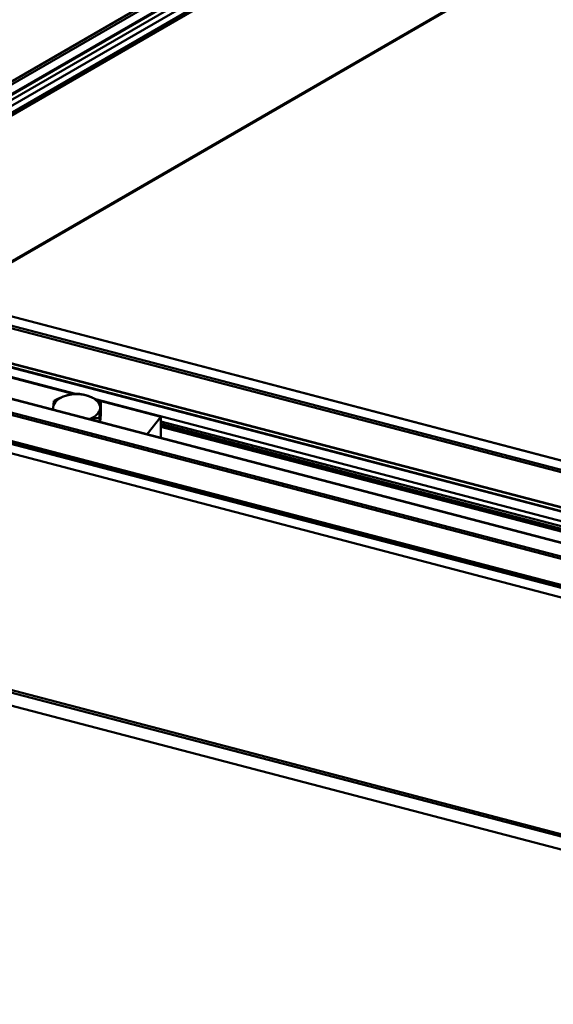
# Model space of a CAD drawing. Units: millimetres. Extents: x 0 to 13868, y 0 to 7425.
# Drawn here: x 5006 to 5154, y 2991 to 3263 of the extents above; entities that cross this region are included whole.
import ezdxf

# ---------------------------------------------------------------- set-up
doc = ezdxf.new("R2010")
doc.units = ezdxf.units.MM
doc.header["$LTSCALE"] = 25
doc.layers.add('Arêtes tangentes visibles(ISO)', color=7, linetype='Continuous', lineweight=50)
doc.layers.add('Arêtes visibles(ISO)', color=7, linetype='Continuous', lineweight=50)

msp = doc.modelspace()

# ---------------------------------------------------------------- linework, layer by layer
at = {"layer": 'Arêtes tangentes visibles(ISO)'}
for p, q in [((5248.012, 3387.114), (3232.757, 2223.606)), ((3233.111, 2222.994), (5248.365, 3386.501)), ((3235.939, 2221.769), (5251.194, 3385.276)), ((3239.92, 2219.065), (5255.174, 3382.572)), ((3240.182, 2218.519), (5255.436, 3382.027)), ((3240.182, 2178.07), (5255.436, 3341.577)), ((4986.012, 3185.856), (5332.641, 3095.234)), ((4982.123, 3183.611), (5330.28, 3092.589)), ((4982.926, 3184.074), (5330.447, 3093.219)), ((5330.155, 3082.849), (4970.472, 3176.884)), ((5329.442, 3081.876), (4969.09, 3176.086)), ((5329.516, 3082.034), (4969.301, 3176.208)), ((4958.819, 3170.156), (5317.323, 3076.429)), ((4953.515, 3167.094), (5314.996, 3072.589)), ((4954.292, 3167.543), (5315.102, 3073.213)), ((5021.778, 3159.715), (4991.058, 3167.747)), ((4943.903, 3161.544), (5315.691, 3064.344)), ((4944.114, 3161.666), (5315.766, 3064.502)), ((4944.556, 3161.922), (5316.007, 3064.81)), ((4940.8, 3159.753), (5315.258, 3061.855)), ((5239.738, 3102.732), (5027.313, 3158.268)), ((5233.197, 3103.025), (5045.457, 3152.108)), ((5232.737, 3102.438), (5045.457, 3151.4)), ((5232.391, 3101.998), (5045.457, 3150.87)), ((5232.203, 3101.757), (5045.457, 3150.58)), ((4911.139, 3101.968), (5316.677, 2995.945)), ((4911.525, 3101.141), (5316.715, 2995.208))]:
    msp.add_line(p, q, dxfattribs=at)
at = {"layer": 'Arêtes visibles(ISO)'}
for p, q in [((5250.944, 3385.301), (3235.689, 2221.794)), ((3237.159, 2221.064), (5252.414, 3384.572)), ((3238.608, 2220.228), (5253.863, 3383.735)), ((5255.333, 3341.349), (3240.078, 2177.841)), ((4986.016, 3185.859), (5332.66, 3095.232)), ((5330.219, 3082.887), (4970.537, 3176.922)), ((4958.862, 3170.181), (5317.392, 3076.448)), ((4991.579, 3167.466), (5021.366, 3159.679)), ((4944.621, 3161.959), (5316.07, 3064.848)), ((4944.891, 3162.115), (5316.407, 3064.986)), ((5027.796, 3157.997), (5045.457, 3153.38)), ((5028.757, 3154.04), (5028.757, 3157.403)), ((5028.391, 3152.004), (5028.391, 3153.075)), ((5028.757, 3154.04), (5028.581, 3151.954)), ((5045.457, 3153.38), (5041.658, 3148.535)), ((5045.457, 3147.542), (5045.457, 3153.38)), ((5232.59, 3102.252), (5045.457, 3151.176)), ((4913.421, 3097.077), (5317.698, 2991.383))]:
    msp.add_line(p, q, dxfattribs=at)
for major_axis, start_param, end_param in [((-6.5, 0), 5.1871385, 6.2343361), ((-6.5, 0), 4.139941, 5.1871385), ((6.5, 0), 6.2343361, 7.2815336), ((-6.5, 0), 6.2343361, 6.4338358), ((6.5, 0), 5.2821326, 6.2343361)]:
    msp.add_ellipse((5022.082, 3155.897), major_axis=major_axis, ratio=0.5773503, start_param=start_param, end_param=end_param, dxfattribs=at)
for points, weights in [([(5015.59, 3156.08), (5015.675, 3157.084), (5015.773, 3157.77)], [1, 1.0379548493, 1]), ([(5015.773, 3157.77), (5017.562, 3158.775), (5019.111, 3159.234)], [1, 1.0379548493, 1]), ([(5019.111, 3159.234), (5020.66, 3159.694), (5022.448, 3159.751)], [1, 1.0379548493, 1]), ([(5022.448, 3159.751), (5024.139, 3159.596), (5025.603, 3159.051)], [1, 1.0379548493, 1]), ([(5025.603, 3159.051), (5027.067, 3158.506), (5028.757, 3157.403)], [1, 1.0379548493, 1]), ([(5015.533, 3155.365), (5015.562, 3155.749), (5015.59, 3156.08)], [1.01654576835, 1.01218429767, 1]), ([(5028.574, 3155.713), (5028.489, 3154.709), (5028.391, 3153.075)], [1, 1.0379548493, 1]), ([(5028.757, 3157.403), (5028.659, 3156.718), (5028.574, 3155.713)], [1, 1.0379548493, 1]), ([(5028.391, 3153.075), (5026.926, 3153.029), (5025.651, 3152.72)], [1, 1.03086125438, 1.01153566627])]:
    msp.add_rational_spline(points, weights, degree=2, dxfattribs=at)

doc.saveas('drawing.dxf')
